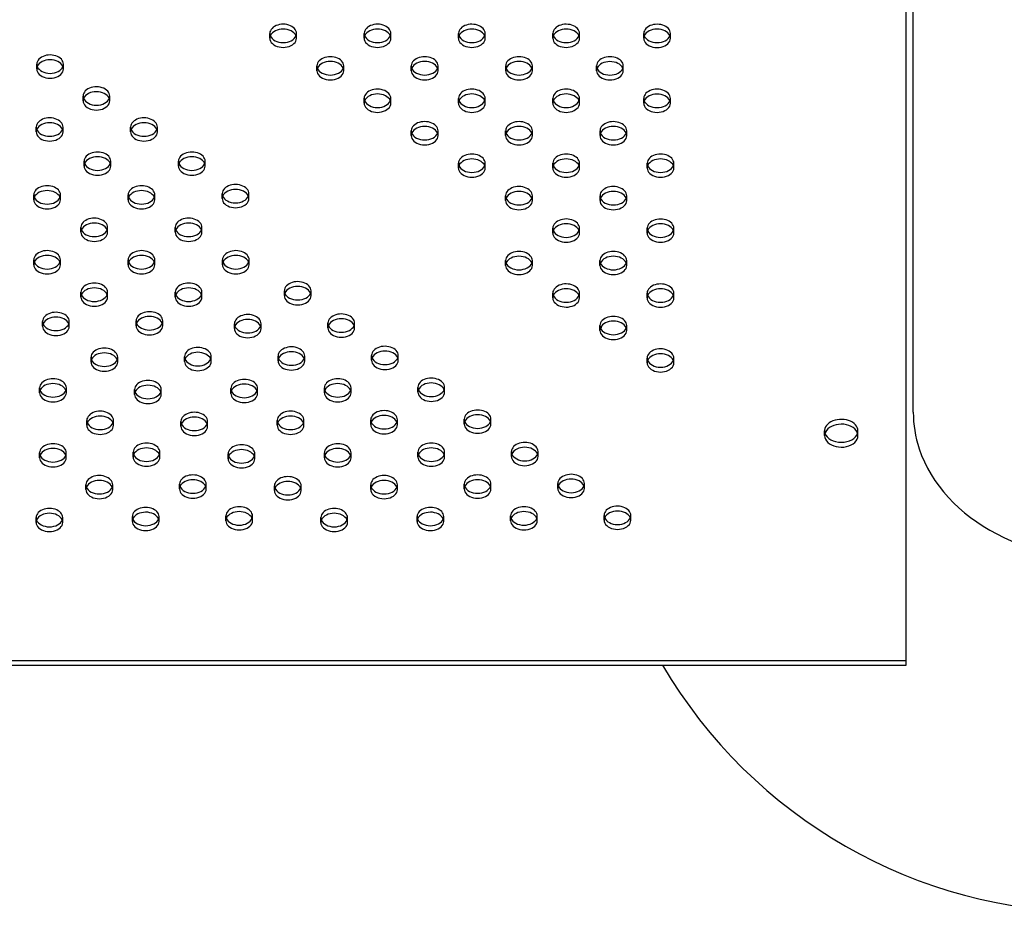
# Model space of a CAD drawing. Units: millimetres. Extents: x 3531.42 to 3536.98, y 895.19 to 901.98.
# Drawn here: x 3533.88 to 3534.18, y 896.88 to 897.14 of the extents above; entities that cross this region are included whole.
import ezdxf

# ---------------------------------------------------------------- set-up
doc = ezdxf.new("R2010")
doc.units = ezdxf.units.MM
doc.layers.add('SUP-HID', color=7, linetype='Continuous')
doc.layers.add('SUP-VIS', color=7, linetype='Continuous')

msp = doc.modelspace()

# ---------------------------------------------------------------- linework, layer by layer
at = {"layer": 'SUP-HID'}
for p, q in [((3533.955650632269, 897.1392280093959), (3533.955650632269, 897.1406786444819)), ((3533.963650632269, 897.1392280093959), (3533.963650632269, 897.1406786444819)), ((3533.98393490343, 897.1392264854952), (3533.98393490343, 897.1406771205812)), ((3533.99193490343, 897.1392264854952), (3533.99193490343, 897.1406771205812)), ((3534.012219174591, 897.1392249615947), (3534.012219174591, 897.1406755966807)), ((3534.020219174591, 897.1392249615947), (3534.020219174591, 897.1406755966807)), ((3534.040503445752, 897.1392234376941), (3534.040503445752, 897.14067407278)), ((3534.048503445752, 897.1392234376941), (3534.048503445752, 897.14067407278)), ((3534.067759767765, 897.139212354091), (3534.067759767765, 897.140662989177)), ((3534.075759767765, 897.139212354091), (3534.075759767765, 897.140662989177)), ((3533.885777450769, 897.1300054104855), (3533.885777450769, 897.1314560455716)), ((3533.893777450769, 897.1300054104855), (3533.893777450769, 897.1314560455716)), ((3533.969791661031, 897.1294915968878), (3533.969791661031, 897.1309422319738)), ((3533.977791661031, 897.1294915968878), (3533.977791661031, 897.1309422319738)), ((3533.998075932192, 897.1294900729871), (3533.998075932192, 897.1309407080731)), ((3534.006075932191, 897.1294900729871), (3534.006075932191, 897.1309407080731)), ((3534.026360203352, 897.1294885490865), (3534.026360203352, 897.1309391841725)), ((3534.034360203352, 897.1294885490865), (3534.034360203352, 897.1309391841725)), ((3534.053616525365, 897.1294774654834), (3534.053616525365, 897.1309281005695)), ((3534.061616525365, 897.1294774654834), (3534.061616525365, 897.1309281005695)), ((3533.899672423722, 897.1204502514024), (3533.899672423722, 897.1219008864883)), ((3533.907672423722, 897.1204502514024), (3533.907672423722, 897.1219008864883)), ((3533.983932689792, 897.1197551843796), (3533.983932689792, 897.1212058194656)), ((3533.991932689792, 897.1197551843796), (3533.991932689792, 897.1212058194656)), ((3534.012216960953, 897.119753660479), (3534.012216960953, 897.121204295565)), ((3534.020216960953, 897.119753660479), (3534.020216960953, 897.121204295565)), ((3534.040501232113, 897.1197521365784), (3534.040501232113, 897.1212027716643)), ((3534.048501232114, 897.1197521365784), (3534.048501232114, 897.1212027716643)), ((3534.067757554126, 897.1197410529753), (3534.067757554126, 897.1211916880613)), ((3534.075757554127, 897.1197410529753), (3534.075757554127, 897.1211916880613)), ((3533.885646132381, 897.1111367254122), (3533.885646132381, 897.1125873604982)), ((3533.893646132381, 897.1111367254122), (3533.893646132381, 897.1125873604982)), ((3533.913930403542, 897.1111352015116), (3533.913930403542, 897.1125858365975)), ((3533.921930403542, 897.1111352015116), (3533.921930403542, 897.1125858365975)), ((3533.998073718553, 897.1100187718714), (3533.998073718553, 897.1114694069574)), ((3534.006073718553, 897.1100187718714), (3534.006073718553, 897.1114694069574)), ((3534.026357989714, 897.1100172479709), (3534.026357989714, 897.1114678830568)), ((3534.034357989714, 897.1100172479709), (3534.034357989714, 897.1114678830568)), ((3534.054642260875, 897.1100157240702), (3534.054642260875, 897.1114663591562)), ((3534.062642260875, 897.1100157240702), (3534.062642260875, 897.1114663591562)), ((3533.89997650707, 897.1009006307105), (3533.89997650707, 897.1023512657965)), ((3533.90797650707, 897.1009006307105), (3533.90797650707, 897.1023512657965)), ((3533.928260778231, 897.10089910681), (3533.928260778231, 897.1023497418959)), ((3533.936260778231, 897.10089910681), (3533.936260778231, 897.1023497418959)), ((3534.012214747314, 897.1002823593633), (3534.012214747314, 897.1017329944492)), ((3534.020214747315, 897.1002823593633), (3534.020214747315, 897.1017329944492)), ((3534.040499018475, 897.1002808354626), (3534.040499018475, 897.1017314705487)), ((3534.048499018475, 897.1002808354626), (3534.048499018475, 897.1017314705487)), ((3534.068783289636, 897.1002793115621), (3534.068783289636, 897.101729946648)), ((3534.076783289636, 897.1002793115621), (3534.076783289636, 897.101729946648)), ((3533.884888862708, 897.0907855033083), (3533.884888862708, 897.0922361383944)), ((3533.892888862708, 897.0907855033083), (3533.892888862708, 897.0922361383944)), ((3533.913173133869, 897.0907839794078), (3533.913173133869, 897.0922346144938)), ((3533.921173133869, 897.0907839794078), (3533.921173133869, 897.0922346144938)), ((3533.941373857844, 897.0911531345993), (3533.941373857844, 897.0926037696853)), ((3533.949373857844, 897.0911531345993), (3533.949373857844, 897.0926037696853)), ((3534.026355776076, 897.0905459468551), (3534.026355776076, 897.0919965819411)), ((3534.034355776076, 897.0905459468551), (3534.034355776076, 897.0919965819411)), ((3534.054640047237, 897.0905444229545), (3534.054640047237, 897.0919950580405)), ((3534.062640047237, 897.0905444229545), (3534.062640047237, 897.0919950580405)), ((3533.89902989147, 897.0810490908002), (3533.89902989147, 897.0824997258862)), ((3533.907029891469, 897.0810490908002), (3533.907029891469, 897.0824997258862)), ((3533.92731416263, 897.0810475668997), (3533.92731416263, 897.0824982019856)), ((3533.93531416263, 897.0810475668997), (3533.93531416263, 897.0824982019856)), ((3534.040496804837, 897.0808095343469), (3534.040496804837, 897.082260169433)), ((3534.048496804837, 897.0808095343469), (3534.048496804837, 897.082260169433)), ((3534.068781075998, 897.0808080104464), (3534.068781075998, 897.0822586455323)), ((3534.076781075998, 897.0808080104464), (3534.076781075998, 897.0822586455323)), ((3533.88488664907, 897.0713142021926), (3533.88488664907, 897.0727648372787)), ((3533.89288664907, 897.0713142021926), (3533.89288664907, 897.0727648372787)), ((3533.913170920231, 897.0713126782921), (3533.913170920231, 897.072763313378)), ((3533.921170920231, 897.0713126782921), (3533.921170920231, 897.072763313378)), ((3533.941455191391, 897.0713111543914), (3533.941455191391, 897.0727617894775)), ((3533.949455191391, 897.0713111543914), (3533.949455191391, 897.0727617894775)), ((3534.026353562437, 897.0710746457394), (3534.026353562437, 897.0725252808253)), ((3534.034353562437, 897.0710746457394), (3534.034353562437, 897.0725252808253)), ((3534.054637833598, 897.0710731218388), (3534.054637833598, 897.0725237569247)), ((3534.062637833598, 897.0710731218388), (3534.062637833598, 897.0725237569247)), ((3533.899027677831, 897.0615777896845), (3533.899027677831, 897.0630284247704)), ((3533.907027677831, 897.0615777896845), (3533.907027677831, 897.0630284247704)), ((3533.927311948992, 897.0615762657839), (3533.927311948992, 897.0630269008699)), ((3533.935311948992, 897.0615762657839), (3533.935311948992, 897.0630269008699)), ((3533.960002752909, 897.0620222866656), (3533.960002752909, 897.0634729217517)), ((3533.968002752909, 897.0620222866656), (3533.968002752909, 897.0634729217517)), ((3534.040494591199, 897.0613382332313), (3534.040494591199, 897.0627888683172)), ((3534.048494591199, 897.0613382332313), (3534.048494591199, 897.0627888683172)), ((3534.06877886236, 897.0613367093306), (3534.06877886236, 897.0627873444166)), ((3534.07677886236, 897.0613367093306), (3534.07677886236, 897.0627873444166)), ((3533.887521939708, 897.0528250627306), (3533.887521939708, 897.0542756978166)), ((3533.895521939708, 897.0528250627306), (3533.895521939708, 897.0542756978166)), ((3533.91556015506, 897.053004792255), (3533.91556015506, 897.0544554273409)), ((3533.92356015506, 897.053004792255), (3533.92356015506, 897.0544554273409)), ((3533.945041314293, 897.0521456510128), (3533.945041314293, 897.0535962860987)), ((3533.953041314293, 897.0521456510128), (3533.953041314293, 897.0535962860987)), ((3533.973079529645, 897.0523253805371), (3533.973079529645, 897.0537760156232)), ((3533.981079529646, 897.0523253805371), (3533.981079529646, 897.0537760156232)), ((3534.05463561996, 897.0516018207231), (3534.05463561996, 897.053052455809)), ((3534.06263561996, 897.0516018207231), (3534.06263561996, 897.053052455809)), ((3533.902041660324, 897.0420892858356), (3533.902041660324, 897.0435399209215)), ((3533.910041660324, 897.0420892858356), (3533.910041660324, 897.0435399209215)), ((3533.930079875677, 897.0422690153599), (3533.930079875677, 897.043719650446)), ((3533.938079875677, 897.0422690153599), (3533.938079875677, 897.043719650446)), ((3533.95811809103, 897.0424487448844), (3533.95811809103, 897.0438993799703)), ((3533.96611809103, 897.0424487448844), (3533.96611809103, 897.0438993799703)), ((3533.986156306382, 897.0426284744087), (3533.986156306382, 897.0440791094946)), ((3533.994156306383, 897.0426284744087), (3533.994156306383, 897.0440791094946)), ((3534.068776648721, 897.0418654082149), (3534.068776648721, 897.0433160433009)), ((3534.076776648722, 897.0418654082149), (3534.076776648722, 897.0433160433009)), ((3533.886644819972, 897.0328935858012), (3533.886644819972, 897.0343442208872)), ((3533.894644819972, 897.0328935858012), (3533.894644819972, 897.0343442208872)), ((3533.915118437061, 897.0323923797071), (3533.915118437061, 897.0338430147931)), ((3533.923118437061, 897.0323923797071), (3533.923118437061, 897.0338430147931)), ((3533.94397484863, 897.0327138562767), (3533.94397484863, 897.0341644913627)), ((3533.95197484863, 897.0327138562767), (3533.95197484863, 897.0341644913627)), ((3533.972013063983, 897.0328935858012), (3533.972013063983, 897.0343442208872)), ((3533.980013063983, 897.0328935858012), (3533.980013063983, 897.0343442208872)), ((3534.000051279336, 897.0330733153255), (3534.000051279336, 897.0345239504115)), ((3534.008051279336, 897.0330733153255), (3534.008051279336, 897.0345239504115)), ((3534.148561308367, 897.0270642926531), (3534.148561308367, 897.0344616682708)), ((3533.900785848734, 897.023157173293), (3533.900785848734, 897.024607808379)), ((3533.908785848734, 897.023157173293), (3533.908785848734, 897.024607808379)), ((3533.929013410014, 897.022837220624), (3533.929013410014, 897.0242878557099)), ((3533.937013410014, 897.022837220624), (3533.937013410014, 897.0242878557099)), ((3533.957869821583, 897.0231586971936), (3533.957869821583, 897.0246093322796)), ((3533.965869821584, 897.0231586971936), (3533.965869821584, 897.0246093322796)), ((3533.985908036936, 897.0233384267179), (3533.985908036936, 897.024789061804)), ((3533.993908036936, 897.0233384267179), (3533.993908036936, 897.024789061804)), ((3534.013946252289, 897.0235181562424), (3534.013946252289, 897.0249687913284)), ((3534.021946252289, 897.0235181562424), (3534.021946252289, 897.0249687913284)), ((3534.121969150176, 897.0200274785117), (3534.121969150176, 897.0214781135977)), ((3534.131969150175, 897.0200274785117), (3534.131969150175, 897.0214781135977)), ((3533.914680821687, 897.0136020142098), (3533.914680821687, 897.0150526492959)), ((3533.922680821687, 897.0136020142098), (3533.922680821687, 897.0150526492959)), ((3534.000049065698, 897.0136020142098), (3534.000049065698, 897.0150526492959)), ((3534.008049065697, 897.0136020142098), (3534.008049065697, 897.0150526492959)), ((3534.02808728105, 897.0137817437343), (3534.02808728105, 897.0152323788202)), ((3534.03608728105, 897.0137817437343), (3534.03608728105, 897.0152323788202)), ((3533.886642606334, 897.0134222846855), (3533.886642606334, 897.0148729197714)), ((3533.894642606334, 897.0134222846855), (3533.894642606334, 897.0148729197714)), ((3533.943154438775, 897.0131008081158), (3533.943154438775, 897.0145514432018)), ((3533.951154438775, 897.0131008081158), (3533.951154438775, 897.0145514432018)), ((3533.972010850345, 897.0134222846855), (3533.972010850345, 897.0148729197714)), ((3533.980010850345, 897.0134222846855), (3533.980010850345, 897.0148729197714)), ((3533.900537579287, 897.0038671256024), (3533.900537579287, 897.0053177606883)), ((3533.908537579287, 897.0038671256023), (3533.908537579287, 897.0053177606883)), ((3533.92857579464, 897.0040468551267), (3533.92857579464, 897.0054974902126)), ((3533.93657579464, 897.0040468551267), (3533.93657579464, 897.0054974902126)), ((3533.957049411729, 897.0035456490326), (3533.957049411729, 897.0049962841186)), ((3533.965049411729, 897.0035456490326), (3533.965049411729, 897.0049962841186)), ((3533.985905823298, 897.0038671256024), (3533.985905823298, 897.0053177606883)), ((3533.993905823298, 897.0038671256023), (3533.993905823298, 897.0053177606883)), ((3534.013944038651, 897.0040468551267), (3534.013944038651, 897.0054974902126)), ((3534.021944038651, 897.0040468551267), (3534.021944038651, 897.0054974902126)), ((3534.041982254003, 897.0042265846511), (3534.041982254003, 897.0056772197371)), ((3534.049982254003, 897.0042265846511), (3534.049982254003, 897.0056772197371)), ((3533.885576140671, 896.9939904899494), (3533.885576140671, 896.9954411250354)), ((3533.893576140671, 896.9939904899494), (3533.893576140671, 896.9954411250354)), ((3533.914432552241, 896.9943119665191), (3533.914432552241, 896.9957626016052)), ((3533.92243255224, 896.9943119665191), (3533.92243255224, 896.9957626016052)), ((3533.942470767593, 896.9944916960435), (3533.942470767593, 896.9959423311295)), ((3533.950470767593, 896.9944916960435), (3533.950470767593, 896.9959423311295)), ((3533.970944384682, 896.9939904899494), (3533.970944384682, 896.9954411250354)), ((3533.978944384682, 896.9939904899494), (3533.978944384682, 896.9954411250354)), ((3533.999800796251, 896.9943119665191), (3533.999800796251, 896.9957626016052)), ((3534.007800796251, 896.9943119665191), (3534.007800796251, 896.9957626016052)), ((3534.027839011604, 896.9944916960435), (3534.027839011604, 896.9959423311295)), ((3534.035839011604, 896.9944916960435), (3534.035839011604, 896.9959423311295)), ((3534.055877226957, 896.994671425568), (3534.055877226957, 896.9961220606539)), ((3534.063877226957, 896.994671425568), (3534.063877226957, 896.9961220606539)), ((3533.050469150176, 896.9526366680997), (3534.146469150175, 896.9526366680997))]:
    msp.add_line(p, q, dxfattribs=at)
for centre, major_axis, ratio, start_param, end_param in [((3533.95965063227, 897.1406786444819), (0.003999999999996362, -2.73922818500065e-16), 0.688414454980563, 4.511068606591346e-14, 3.408139163227828), ((3533.98793490343, 897.1406771205812), (0.004, -2.73922818500065e-16), 0.6884144549805629, 4.511068606587278e-14, 3.408139163228067), ((3534.016219174591, 897.1406755966807), (0.004, -2.73922818500065e-16), 0.6884144549805629, 4.511068606587278e-14, 3.408139163228067), ((3534.044503445752, 897.14067407278), (0.003999999999996362, -3.9131831214295e-16), 0.688414454980563, 1.350690384263038e-13, 3.408139163227796), ((3534.071759767765, 897.140662989177), (0.003999999999996362, -2.73922818500065e-16), 0.688414454980563, 4.511068606591346e-14, 3.408139163227828), ((3533.95965063227, 897.1406786444819), (0.003999999999890847, 9.992007221626408e-19), 0.6884144549805629, -0.2665465096423558, 2.968181256335356e-12), ((3533.98793490343, 897.1406771205812), (0.003999999999890847, 9.992007221626408e-19), 0.6884144549805629, -0.2665465096423558, 2.968181256335356e-12), ((3534.016219174591, 897.1406755966807), (0.003999999999890847, 9.992007221626408e-19), 0.6884144549805629, -0.2665465096423558, 2.968181256335356e-12), ((3534.044503445752, 897.14067407278), (0.003999999999883619, 6.661338147750942e-19), 0.6884144549805628, -0.2665465096426756, 2.921440866998637e-12), ((3534.071759767765, 897.140662989177), (0.003999999999890847, 9.992007221626408e-19), 0.6884144549805629, -0.2665465096423558, 2.968181256335356e-12), ((3533.889777450769, 897.1314560455716), (0.003999999999996362, -2.73922818500065e-16), 0.688414454980563, 4.511068606591346e-14, 3.408139163227828), ((3533.973791661031, 897.1309422319738), (0.003999999999996362, -2.73922818500065e-16), 0.688414454980563, 4.511068606591346e-14, 3.408139163227828), ((3534.002075932191, 897.1309407080731), (0.004, -2.73922818500065e-16), 0.6884144549805629, 4.511068606587278e-14, 3.408139163228067), ((3534.030360203352, 897.1309391841725), (0.004, -1.5652732485718e-16), 0.6884144549805629, 1.202953473350876e-13, 3.408139163228264), ((3534.057616525365, 897.1309281005695), (0.004, -1.5652732485718e-16), 0.6884144549805629, 1.202953473350876e-13, 3.408139163228264), ((3533.889777450769, 897.1314560455716), (0.003999999999890847, 9.992007221626408e-19), 0.6884144549805629, -0.2665465096423558, 2.968181256335356e-12), ((3533.973791661031, 897.1309422319738), (0.003999999999890847, 9.992007221626408e-19), 0.6884144549805629, -0.2665465096423558, 2.968181256335356e-12), ((3534.002075932191, 897.1309407080731), (0.003999999999890847, 9.992007221626408e-19), 0.6884144549805629, -0.2665465096423558, 2.968181256335356e-12), ((3534.030360203352, 897.1309391841725), (0.003999999999894566, 1.110223024625157e-18), 0.6884144549805632, -0.2665465096422759, 3.01469960106715e-12), ((3534.057616525365, 897.1309281005695), (0.003999999999894566, 1.110223024625157e-18), 0.6884144549805632, -0.2665465096422759, 3.01469960106715e-12), ((3533.903672423722, 897.1219008864883), (0.003999999999996362, -2.73922818500065e-16), 0.688414454980563, 4.511068606591346e-14, 3.408139163227828), ((3533.903672423722, 897.1219008864883), (0.003999999999890847, 9.992007221626408e-19), 0.6884144549805629, -0.2665465096423558, 2.968181256335356e-12), ((3533.987932689792, 897.1212058194656), (0.003999999999996362, -2.73922818500065e-16), 0.688414454980563, 4.511068606591346e-14, 3.408139163227828), ((3534.016216960953, 897.121204295565), (0.003999999999996362, -2.73922818500065e-16), 0.688414454980563, 4.511068606591346e-14, 3.408139163227828), ((3534.044501232113, 897.1212027716643), (0.004, -2.73922818500065e-16), 0.6884144549805629, 4.511068606587278e-14, 3.408139163228067), ((3534.071757554127, 897.1211916880613), (0.003999999999996362, -2.73922818500065e-16), 0.688414454980563, 4.511068606591346e-14, 3.408139163227828), ((3533.987932689792, 897.1212058194656), (0.003999999999890847, 9.992007221626408e-19), 0.6884144549805629, -0.2665465096423558, 2.968181256335356e-12), ((3534.016216960953, 897.121204295565), (0.003999999999890847, 9.992007221626408e-19), 0.6884144549805629, -0.2665465096423558, 2.968181256335356e-12), ((3534.044501232114, 897.1212027716643), (0.003999999999890847, 9.992007221626408e-19), 0.6884144549805629, -0.2665465096423558, 2.968181256335356e-12), ((3534.071757554127, 897.1211916880612), (0.003999999999890847, 9.992007221626408e-19), 0.6884144549805629, -0.2665465096423558, 2.968181256335356e-12), ((3533.889646132381, 897.1125873604982), (0.003999999999996362, -2.73922818500065e-16), 0.688414454980563, 4.511068606591346e-14, 3.408139163227828), ((3533.917930403542, 897.1125858365975), (0.004, -2.73922818500065e-16), 0.6884144549805629, 4.511068606587278e-14, 3.408139163228067), ((3533.889646132382, 897.1125873604982), (0.003999999999890847, 9.992007221626408e-19), 0.6884144549805629, -0.2665465096423558, 2.968181256335356e-12), ((3533.917930403542, 897.1125858365975), (0.003999999999890847, 9.992007221626408e-19), 0.6884144549805629, -0.2665465096423558, 2.968181256335356e-12), ((3534.002073718553, 897.1114694069574), (0.003999999999996362, -2.73922818500065e-16), 0.688414454980563, 4.511068606591346e-14, 3.408139163227828), ((3534.030357989714, 897.1114678830568), (0.004, -3.9131831214295e-16), 0.6884144549805629, 1.350690384261814e-13, 3.408139163228035), ((3534.058642260875, 897.1114663591562), (0.003999999999996362, -1.5652732485718e-16), 0.688414454980563, 1.202953473351967e-13, 3.408139163228025), ((3534.002073718553, 897.1114694069574), (0.003999999999890847, 9.992007221626408e-19), 0.6884144549805629, -0.2665465096423558, 2.968181256335356e-12), ((3534.030357989714, 897.1114678830568), (0.003999999999883619, 6.661338147750942e-19), 0.6884144549805628, -0.2665465096426756, 2.921440866998637e-12), ((3534.058642260875, 897.1114663591561), (0.003999999999894566, 1.110223024625157e-18), 0.6884144549805632, -0.2665465096422759, 3.01469960106715e-12), ((3533.90397650707, 897.1023512657965), (0.004, -3.9131831214295e-16), 0.6884144549805629, 1.350690384261814e-13, 3.408139163228035), ((3533.932260778231, 897.1023497418959), (0.003999999999996362, -1.5652732485718e-16), 0.688414454980563, 1.202953473351967e-13, 3.408139163228025), ((3534.016214747314, 897.1017329944492), (0.003999999999996362, -1.5652732485718e-16), 0.688414454980563, 1.202953473351967e-13, 3.408139163228025), ((3534.044499018475, 897.1017314705487), (0.003999999999996362, -2.73922818500065e-16), 0.688414454980563, 4.511068606591346e-14, 3.408139163227828), ((3534.072783289636, 897.101729946648), (0.003999999999996362, -2.73922818500065e-16), 0.688414454980563, 4.511068606591346e-14, 3.408139163227828), ((3533.90397650707, 897.1023512657965), (0.003999999999883619, 6.661338147750942e-19), 0.6884144549805628, -0.2665465096426756, 2.921440866998637e-12), ((3533.932260778231, 897.1023497418959), (0.003999999999894566, 1.110223024625157e-18), 0.6884144549805632, -0.2665465096422759, 3.01469960106715e-12), ((3534.016214747315, 897.1017329944492), (0.003999999999894566, 1.110223024625157e-18), 0.6884144549805632, -0.2665465096422759, 3.01469960106715e-12), ((3534.044499018476, 897.1017314705487), (0.003999999999890847, 9.992007221626408e-19), 0.6884144549805629, -0.2665465096423558, 2.968181256335356e-12), ((3534.072783289636, 897.101729946648), (0.003999999999890847, 9.992007221626408e-19), 0.6884144549805629, -0.2665465096423558, 2.968181256335356e-12), ((3533.888888862708, 897.0922361383944), (0.004, -1.5652732485718e-16), 0.6884144549805629, 1.202953473350876e-13, 3.408139163228264), ((3533.917173133869, 897.0922346144938), (0.003999999999996362, -1.5652732485718e-16), 0.688414454980563, 1.202953473351967e-13, 3.408139163228025), ((3533.945373857845, 897.0926037696853), (0.004, -2.73922818500065e-16), 0.6884144549805629, 4.511068606587278e-14, 3.408139163228067), ((3534.030355776076, 897.0919965819411), (0.003999999999996362, -3.9131831214295e-16), 0.688414454980563, 1.350690384263038e-13, 3.408139163227796), ((3534.058640047237, 897.0919950580405), (0.003999999999996362, -2.73922818500065e-16), 0.688414454980563, 4.511068606591346e-14, 3.408139163227828), ((3533.888888862708, 897.0922361383944), (0.003999999999894566, 1.110223024625157e-18), 0.6884144549805632, -0.2665465096422759, 3.01469960106715e-12), ((3533.917173133869, 897.0922346144938), (0.003999999999894566, 1.110223024625157e-18), 0.6884144549805632, -0.2665465096422759, 3.01469960106715e-12), ((3533.945373857845, 897.0926037696853), (0.003999999999890847, 9.992007221626408e-19), 0.6884144549805629, -0.2665465096423558, 2.968181256335356e-12), ((3534.030355776076, 897.0919965819411), (0.003999999999883619, 6.661338147750942e-19), 0.6884144549805628, -0.2665465096426756, 2.921440866998637e-12), ((3534.058640047237, 897.0919950580405), (0.003999999999890847, 9.992007221626408e-19), 0.6884144549805629, -0.2665465096423558, 2.968181256335356e-12), ((3533.903029891469, 897.0824997258862), (0.004, -1.5652732485718e-16), 0.6884144549805629, 1.202953473350876e-13, 3.408139163228264), ((3533.93131416263, 897.0824982019856), (0.003999999999996362, -2.73922818500065e-16), 0.688414454980563, 4.511068606591346e-14, 3.408139163227828), ((3534.044496804837, 897.082260169433), (0.004, -2.73922818500065e-16), 0.6884144549805629, 4.511068606587278e-14, 3.408139163228067), ((3534.072781075998, 897.0822586455323), (0.003999999999996362, -1.5652732485718e-16), 0.688414454980563, 1.202953473351967e-13, 3.408139163228025), ((3533.903029891469, 897.0824997258862), (0.003999999999894566, 1.110223024625157e-18), 0.6884144549805632, -0.2665465096422759, 3.01469960106715e-12), ((3533.93131416263, 897.0824982019856), (0.003999999999890847, 9.992007221626408e-19), 0.6884144549805629, -0.2665465096423558, 2.968181256335356e-12), ((3534.044496804837, 897.082260169433), (0.003999999999890847, 9.992007221626408e-19), 0.6884144549805629, -0.2665465096423558, 2.968181256335356e-12), ((3534.072781075998, 897.0822586455323), (0.003999999999894566, 1.110223024625157e-18), 0.6884144549805632, -0.2665465096422759, 3.01469960106715e-12), ((3533.88888664907, 897.0727648372787), (0.003999999999996362, -2.3479098728577e-16), 0.688414454980563, 1.512456861244999e-14, 3.408139163227777), ((3533.917170920231, 897.072763313378), (0.004, -3.52186480928655e-16), 0.6884144549805629, 1.050829209727451e-13, 3.408139163227985), ((3533.945455191391, 897.0727617894775), (0.003999999999996362, -1.369614092500325e-16), 0.688414454980563, 1.053022886084649e-13, 3.408139163228002), ((3534.030353562438, 897.0725252808253), (0.003999999999996362, -2.3479098728577e-16), 0.688414454980563, 1.512456861244999e-14, 3.408139163227777), ((3534.058637833598, 897.0725237569247), (0.003999999999996362, -1.369614092500325e-16), 0.688414454980563, 1.053022886084649e-13, 3.408139163228002), ((3533.88888664907, 897.0727648372787), (0.003999999999890863, 4.440892098500626e-19), 0.6884144549805628, -0.2665465096423558, 2.974787083331876e-12), ((3533.917170920231, 897.072763313378), (0.003999999999883611, 7.771561172376097e-19), 0.6884144549805629, -0.2665465096426756, 2.928823850112394e-12), ((3533.945455191391, 897.0727617894775), (0.003999999999898091, 6.661338147750941e-19), 0.6884144549805628, -0.2665465096421951, 2.862543535542272e-12), ((3534.030353562438, 897.0725252808253), (0.003999999999890863, 4.440892098500626e-19), 0.6884144549805628, -0.2665465096423558, 2.974787083331876e-12), ((3534.058637833598, 897.0725237569247), (0.003999999999898091, 6.661338147750941e-19), 0.6884144549805628, -0.2665465096421951, 2.862543535542272e-12), ((3533.903027677831, 897.0630284247704), (0.003999999999996362, -3.52186480928655e-16), 0.688414454980563, 1.050829209728404e-13, 3.408139163227745), ((3533.931311948992, 897.0630269008699), (0.003999999999996362, -2.3479098728577e-16), 0.688414454980563, 1.512456861244999e-14, 3.408139163227777), ((3533.964002752909, 897.0634729217517), (0.003999999999996362, -2.3479098728577e-16), 0.688414454980563, 1.512456861244999e-14, 3.408139163227777), ((3534.044494591199, 897.0627888683172), (0.004, -1.369614092500325e-16), 0.6884144549805629, 1.053022886083695e-13, 3.408139163228242), ((3534.072778862359, 897.0627873444166), (0.003999999999996362, -2.3479098728577e-16), 0.688414454980563, 1.512456861244999e-14, 3.408139163227777), ((3533.903027677831, 897.0630284247704), (0.003999999999883611, 7.771561172376097e-19), 0.6884144549805629, -0.2665465096426756, 2.928823850112394e-12), ((3533.931311948992, 897.0630269008699), (0.003999999999890863, 4.440892098500626e-19), 0.6884144549805628, -0.2665465096423558, 2.974787083331876e-12), ((3533.964002752909, 897.0634729217517), (0.003999999999890863, 4.440892098500626e-19), 0.6884144549805628, -0.2665465096423558, 2.974787083331876e-12), ((3534.044494591199, 897.0627888683172), (0.003999999999898091, 6.661338147750941e-19), 0.6884144549805628, -0.2665465096421951, 2.862543535542272e-12), ((3534.07277886236, 897.0627873444166), (0.003999999999890863, 4.440892098500626e-19), 0.6884144549805628, -0.2665465096423558, 2.974787083331876e-12), ((3533.891521939708, 897.0542756978166), (0.004, -1.369614092500325e-16), 0.6884144549805629, 1.053022886083695e-13, 3.408139163228242), ((3533.91956015506, 897.0544554273409), (0.004, -2.3479098728577e-16), 0.6884144549805629, 1.512456861243655e-14, 3.408139163228016), ((3533.949041314293, 897.0535962860987), (0.003999999999996362, -2.3479098728577e-16), 0.688414454980563, 1.512456861244999e-14, 3.408139163227777), ((3533.977079529646, 897.0537760156232), (0.003999999999996362, -2.3479098728577e-16), 0.688414454980563, 1.512456861244999e-14, 3.408139163227777), ((3533.891521939708, 897.0542756978166), (0.003999999999898091, 6.661338147750941e-19), 0.6884144549805628, -0.2665465096421951, 2.862543535542272e-12), ((3533.91956015506, 897.0544554273409), (0.003999999999890863, 4.440892098500626e-19), 0.6884144549805628, -0.2665465096423558, 2.974787083331876e-12), ((3533.949041314293, 897.0535962860987), (0.003999999999890863, 4.440892098500626e-19), 0.6884144549805628, -0.2665465096423558, 2.974787083331876e-12), ((3533.977079529646, 897.0537760156232), (0.003999999999890863, 4.440892098500626e-19), 0.6884144549805628, -0.2665465096423558, 2.974787083331876e-12), ((3534.05863561996, 897.053052455809), (0.004, -2.3479098728577e-16), 0.6884144549805629, 1.512456861243655e-14, 3.408139163228016), ((3534.05863561996, 897.053052455809), (0.003999999999890863, 4.440892098500626e-19), 0.6884144549805628, -0.2665465096423558, 2.974787083331876e-12), ((3533.906041660324, 897.0435399209215), (0.003999999999996362, -2.3479098728577e-16), 0.688414454980563, 1.512456861244999e-14, 3.408139163227777), ((3533.934079875677, 897.043719650446), (0.003999999999996362, -1.369614092500325e-16), 0.688414454980563, 1.053022886084649e-13, 3.408139163228002), ((3533.96211809103, 897.0438993799703), (0.003999999999996362, -1.369614092500325e-16), 0.688414454980563, 1.053022886084649e-13, 3.408139163228002), ((3533.990156306382, 897.0440791094946), (0.003999999999996362, -2.3479098728577e-16), 0.688414454980563, 1.512456861244999e-14, 3.408139163227777), ((3534.072776648721, 897.0433160433009), (0.003999999999996362, -2.3479098728577e-16), 0.688414454980563, 1.512456861244999e-14, 3.408139163227777), ((3533.906041660324, 897.0435399209215), (0.003999999999890863, 4.440892098500626e-19), 0.6884144549805628, -0.2665465096423558, 2.974787083331876e-12), ((3533.934079875677, 897.043719650446), (0.003999999999898091, 6.661338147750941e-19), 0.6884144549805628, -0.2665465096421951, 2.862543535542272e-12), ((3533.96211809103, 897.0438993799703), (0.003999999999898091, 6.661338147750941e-19), 0.6884144549805628, -0.2665465096421951, 2.862543535542272e-12), ((3533.990156306383, 897.0440791094946), (0.003999999999890863, 4.440892098500626e-19), 0.6884144549805628, -0.2665465096423558, 2.974787083331876e-12), ((3534.072776648722, 897.0433160433009), (0.003999999999890863, 4.440892098500626e-19), 0.6884144549805628, -0.2665465096423558, 2.974787083331876e-12), ((3533.890644819972, 897.0343442208872), (0.003999999999996362, -2.3479098728577e-16), 0.688414454980563, 1.512456861244999e-14, 3.408139163227777), ((3533.919118437061, 897.0338430147931), (0.003999999999996362, -2.3479098728577e-16), 0.688414454980563, 1.512456861244999e-14, 3.408139163227777), ((3533.94797484863, 897.0341644913627), (0.004, -2.3479098728577e-16), 0.6884144549805629, 1.512456861243655e-14, 3.408139163228016), ((3533.976013063983, 897.0343442208872), (0.004, -2.3479098728577e-16), 0.6884144549805629, 1.512456861243655e-14, 3.408139163228016), ((3534.004051279336, 897.0345239504115), (0.004, -2.3479098728577e-16), 0.6884144549805629, 1.512456861243655e-14, 3.408139163228016), ((3533.890644819972, 897.0343442208872), (0.003999999999890863, 4.440892098500626e-19), 0.6884144549805628, -0.2665465096423558, 2.974787083331876e-12), ((3533.919118437061, 897.0338430147931), (0.003999999999890863, 4.440892098500626e-19), 0.6884144549805628, -0.2665465096423558, 2.974787083331876e-12), ((3533.94797484863, 897.0341644913627), (0.003999999999890863, 4.440892098500626e-19), 0.6884144549805628, -0.2665465096423558, 2.974787083331876e-12), ((3533.976013063983, 897.0343442208872), (0.003999999999890863, 4.440892098500626e-19), 0.6884144549805628, -0.2665465096423558, 2.974787083331876e-12), ((3534.004051279336, 897.0345239504115), (0.003999999999890863, 4.440892098500626e-19), 0.6884144549805628, -0.2665465096423558, 2.974787083331876e-12), ((3533.904785848734, 897.024607808379), (0.004, -2.3479098728577e-16), 0.6884144549805629, 1.512456861243655e-14, 3.408139163228016), ((3533.933013410014, 897.0242878557099), (0.004, -1.369614092500325e-16), 0.6884144549805629, 1.053022886083695e-13, 3.408139163228242), ((3533.961869821584, 897.0246093322796), (0.004, -2.3479098728577e-16), 0.6884144549805629, 1.512456861243655e-14, 3.408139163228016), ((3533.989908036936, 897.024789061804), (0.004, -2.3479098728577e-16), 0.6884144549805629, 1.512456861243655e-14, 3.408139163228016), ((3534.017946252289, 897.0249687913284), (0.004, -2.3479098728577e-16), 0.6884144549805629, 1.512456861243655e-14, 3.408139163228016), ((3534.205711308367, 897.0270642926531), (-0.05714999999997371, -2.589721362296139e-13), 0.7725359853485635, -3.558042749318702e-12, 0.2506274230644351), ((3533.904785848734, 897.024607808379), (0.003999999999890863, 4.440892098500626e-19), 0.6884144549805628, -0.2665465096423558, 2.974787083331876e-12), ((3533.933013410014, 897.0242878557099), (0.003999999999898091, 6.661338147750941e-19), 0.6884144549805628, -0.2665465096421951, 2.862543535542272e-12), ((3533.961869821584, 897.0246093322796), (0.003999999999890863, 4.440892098500626e-19), 0.6884144549805628, -0.2665465096423558, 2.974787083331876e-12), ((3533.989908036936, 897.024789061804), (0.003999999999890863, 4.440892098500626e-19), 0.6884144549805628, -0.2665465096423558, 2.974787083331876e-12), ((3534.017946252289, 897.0249687913283), (0.003999999999890863, 4.440892098500626e-19), 0.6884144549805628, -0.2665465096423558, 2.974787083331876e-12), ((3534.126969150175, 897.0214781135977), (0.005000000000000001, -8.217684555001951e-16), 0.6884144549805626, 2.398888289318335e-13, 3.353905303383567), ((3534.126969150175, 897.0214781135977), (0.004999999999945429, 1.110223024625157e-18), 0.6884144549805629, -0.2123126497951064, 2.622901895676932e-13), ((3533.918680821687, 897.0150526492959), (0.004, -2.3479098728577e-16), 0.6884144549805629, 1.512456861243655e-14, 3.408139163228016), ((3534.004049065697, 897.0150526492959), (0.003999999999996362, -2.3479098728577e-16), 0.688414454980563, 1.512456861244999e-14, 3.408139163227777), ((3534.03208728105, 897.0152323788202), (0.003999999999996362, -1.369614092500325e-16), 0.688414454980563, 1.053022886084649e-13, 3.408139163228002), ((3533.890642606334, 897.0148729197714), (0.004, -2.3479098728577e-16), 0.6884144549805629, 1.512456861243655e-14, 3.408139163228016), ((3533.918680821687, 897.0150526492959), (0.003999999999890863, 4.440892098500626e-19), 0.6884144549805628, -0.2665465096423558, 2.974787083331876e-12), ((3533.947154438775, 897.0145514432018), (0.004, -2.3479098728577e-16), 0.6884144549805629, 1.512456861243655e-14, 3.408139163228016), ((3533.976010850345, 897.0148729197714), (0.003999999999996362, -2.3479098728577e-16), 0.688414454980563, 1.512456861244999e-14, 3.408139163227777), ((3534.004049065697, 897.0150526492959), (0.003999999999890863, 4.440892098500626e-19), 0.6884144549805628, -0.2665465096423558, 2.974787083331876e-12), ((3534.03208728105, 897.0152323788202), (0.003999999999898091, 6.661338147750941e-19), 0.6884144549805628, -0.2665465096421951, 2.862543535542272e-12), ((3533.890642606334, 897.0148729197714), (0.003999999999890863, 4.440892098500626e-19), 0.6884144549805628, -0.2665465096423558, 2.974787083331876e-12), ((3533.947154438775, 897.0145514432018), (0.003999999999890863, 4.440892098500626e-19), 0.6884144549805628, -0.2665465096423558, 2.974787083331876e-12), ((3533.976010850345, 897.0148729197714), (0.003999999999890863, 4.440892098500626e-19), 0.6884144549805628, -0.2665465096423558, 2.974787083331876e-12), ((3533.904537579288, 897.0053177606883), (0.003999999999996362, -3.52186480928655e-16), 0.688414454980563, 1.050829209728404e-13, 3.408139163227745), ((3533.93257579464, 897.0054974902126), (0.003999999999996362, -2.3479098728577e-16), 0.688414454980563, 1.512456861244999e-14, 3.408139163227777), ((3533.961049411729, 897.0049962841186), (0.003999999999996362, -2.3479098728577e-16), 0.688414454980563, 1.512456861244999e-14, 3.408139163227777), ((3533.989905823298, 897.0053177606883), (0.003999999999996362, -3.52186480928655e-16), 0.688414454980563, 1.050829209728404e-13, 3.408139163227745), ((3534.017944038651, 897.0054974902126), (0.003999999999996362, -2.3479098728577e-16), 0.688414454980563, 1.512456861244999e-14, 3.408139163227777), ((3534.045982254003, 897.0056772197371), (0.003999999999996362, -2.3479098728577e-16), 0.688414454980563, 1.512456861244999e-14, 3.408139163227777), ((3533.904537579288, 897.0053177606883), (0.003999999999883611, 7.771561172376097e-19), 0.6884144549805629, -0.2665465096426756, 2.928823850112394e-12), ((3533.93257579464, 897.0054974902126), (0.003999999999890863, 4.440892098500626e-19), 0.6884144549805628, -0.2665465096423558, 2.974787083331876e-12), ((3533.961049411729, 897.0049962841186), (0.003999999999890863, 4.440892098500626e-19), 0.6884144549805628, -0.2665465096423558, 2.974787083331876e-12), ((3533.989905823298, 897.0053177606883), (0.003999999999883611, 7.771561172376097e-19), 0.6884144549805629, -0.2665465096426756, 2.928823850112394e-12), ((3534.017944038651, 897.0054974902126), (0.003999999999890863, 4.440892098500626e-19), 0.6884144549805628, -0.2665465096423558, 2.974787083331876e-12), ((3534.045982254003, 897.0056772197371), (0.003999999999890863, 4.440892098500626e-19), 0.6884144549805628, -0.2665465096423558, 2.974787083331876e-12), ((3533.889576140671, 896.9954411250354), (0.003999999999996362, -2.3479098728577e-16), 0.688414454980563, 1.512456861244999e-14, 3.408139163227777), ((3533.918432552241, 896.9957626016052), (0.003999999999996362, -2.3479098728577e-16), 0.688414454980563, 1.512456861244999e-14, 3.408139163227777), ((3533.946470767593, 896.9959423311295), (0.003999999999996362, -3.52186480928655e-16), 0.688414454980563, 1.050829209728404e-13, 3.408139163227745), ((3533.974944384682, 896.9954411250354), (0.003999999999996362, -2.3479098728577e-16), 0.688414454980563, 1.512456861244999e-14, 3.408139163227777), ((3534.003800796251, 896.9957626016052), (0.004, -2.3479098728577e-16), 0.6884144549805629, 1.512456861243655e-14, 3.408139163228016), ((3534.031839011604, 896.9959423311295), (0.004, -3.52186480928655e-16), 0.6884144549805629, 1.050829209727451e-13, 3.408139163227985), ((3534.059877226957, 896.9961220606539), (0.004, -2.3479098728577e-16), 0.6884144549805629, 1.512456861243655e-14, 3.408139163228016), ((3533.889576140671, 896.9954411250354), (0.003999999999890863, 4.440892098500626e-19), 0.6884144549805628, -0.2665465096423558, 2.974787083331876e-12), ((3533.918432552241, 896.9957626016052), (0.003999999999890863, 4.440892098500626e-19), 0.6884144549805628, -0.2665465096423558, 2.974787083331876e-12), ((3533.946470767593, 896.9959423311295), (0.003999999999883611, 7.771561172376097e-19), 0.6884144549805629, -0.2665465096426756, 2.928823850112394e-12), ((3533.974944384682, 896.9954411250354), (0.003999999999890863, 4.440892098500626e-19), 0.6884144549805628, -0.2665465096423558, 2.974787083331876e-12), ((3534.003800796251, 896.9957626016052), (0.003999999999890863, 4.440892098500626e-19), 0.6884144549805628, -0.2665465096423558, 2.974787083331876e-12), ((3534.031839011604, 896.9959423311295), (0.003999999999883611, 7.771561172376097e-19), 0.6884144549805629, -0.2665465096426756, 2.928823850112394e-12), ((3534.059877226957, 896.9961220606539), (0.003999999999890863, 4.440892098500626e-19), 0.6884144549805628, -0.2665465096423558, 2.974787083331876e-12)]:
    msp.add_ellipse(centre, major_axis=major_axis, ratio=ratio, start_param=start_param, end_param=end_param, dxfattribs=at)
at = {"layer": 'SUP-VIS'}
for p, q in [((3534.146469150175, 896.9511860330136), (3534.146469150175, 897.8461248244884)), ((3534.148561308367, 897.0344616682708), (3534.148561308367, 897.7693017799555)), ((3533.050469150176, 896.9511860330136), (3534.146469150175, 896.9511860330136))]:
    msp.add_line(p, q, dxfattribs=at)
for centre, radius, start, end in [((3534.202797064923, 897.0270642926514), 0.150000000010352, 170.130384166533, 170.4022013076081), ((3534.202797064678, 897.0270642926023), 0.1499999997602025, 192.0965025029521, 192.376794755937), ((3534.202797064912, 897.0270642926531), 0.1500000000000004, 210.3881298985011, 329.6118701014989)]:
    msp.add_arc(centre, radius, start, end, dxfattribs=at)
at = {"layer": 'SUP-VIS', "extrusion": (2.292594923429294e-16, -5.537743725184833e-32, -1)}
for centre in [(3533.95965063227, 897.1392280093959), (3533.98793490343, 897.1392264854952), (3534.016219174591, 897.1392249615947), (3534.044503445752, 897.1392234376941), (3534.071759767765, 897.139212354091), (3533.889777450769, 897.1300054104855), (3533.973791661031, 897.1294915968878), (3534.002075932191, 897.1294900729871), (3534.030360203352, 897.1294885490865), (3534.057616525365, 897.1294774654834), (3533.903672423722, 897.1204502514024), (3533.987932689792, 897.1197551843796), (3534.016216960953, 897.119753660479), (3534.044501232113, 897.1197521365784), (3534.071757554127, 897.1197410529753), (3533.889646132381, 897.1111367254122), (3533.917930403542, 897.1111352015116), (3534.002073718553, 897.1100187718714), (3534.030357989714, 897.1100172479709), (3534.058642260875, 897.1100157240702), (3533.90397650707, 897.1009006307105), (3533.932260778231, 897.10089910681), (3534.016214747314, 897.1002823593633), (3534.044499018475, 897.1002808354626), (3534.072783289636, 897.1002793115621), (3533.888888862708, 897.0907855033083), (3533.917173133869, 897.0907839794078), (3533.945373857845, 897.0911531345993), (3534.030355776076, 897.0905459468551), (3534.058640047237, 897.0905444229545), (3533.903029891469, 897.0810490908002), (3533.93131416263, 897.0810475668997), (3534.044496804837, 897.0808095343469), (3534.072781075998, 897.0808080104464), (3533.88888664907, 897.0713142021926), (3533.917170920231, 897.0713126782921), (3533.945455191391, 897.0713111543914), (3534.030353562438, 897.0710746457394), (3534.058637833598, 897.0710731218388), (3533.903027677831, 897.0615777896845), (3533.931311948992, 897.0615762657839), (3533.964002752909, 897.0620222866656), (3534.044494591199, 897.0613382332313), (3534.072778862359, 897.0613367093306), (3533.891521939708, 897.0528250627306), (3533.91956015506, 897.053004792255), (3533.949041314293, 897.0521456510128), (3533.977079529646, 897.0523253805371), (3534.05863561996, 897.0516018207231), (3533.906041660324, 897.0420892858356), (3533.934079875677, 897.0422690153599), (3533.96211809103, 897.0424487448844), (3533.990156306382, 897.0426284744087), (3534.072776648721, 897.0418654082149), (3533.890644819972, 897.0328935858012), (3533.94797484863, 897.0327138562767), (3533.976013063983, 897.0328935858012), (3534.004051279336, 897.0330733153255), (3533.919118437061, 897.0323923797071), (3533.904785848734, 897.023157173293), (3533.933013410014, 897.022837220624), (3533.961869821584, 897.0231586971936), (3533.989908036936, 897.0233384267179), (3534.017946252289, 897.0235181562424), (3533.890642606334, 897.0134222846855), (3533.918680821687, 897.0136020142098), (3533.947154438775, 897.0131008081158), (3533.976010850345, 897.0134222846855), (3534.004049065697, 897.0136020142098), (3534.03208728105, 897.0137817437343), (3533.904537579288, 897.0038671256024), (3533.93257579464, 897.0040468551267), (3533.961049411729, 897.0035456490326), (3533.989905823298, 897.0038671256024), (3534.017944038651, 897.0040468551267), (3534.045982254003, 897.0042265846511), (3533.918432552241, 896.9943119665191), (3533.946470767593, 896.9944916960435), (3534.003800796251, 896.9943119665191), (3534.031839011604, 896.9944916960435), (3534.059877226957, 896.994671425568), (3533.889576140671, 896.9939904899494), (3533.974944384682, 896.9939904899494)]:
    msp.add_ellipse(centre, major_axis=(-0.004000000000000001, 0), ratio=0.6884144549805629, start_param=-3.141592653589794, end_param=3.141592653589793, dxfattribs=at)
at = {"layer": 'SUP-VIS'}
for centre, major_axis, ratio, start_param, end_param in [((3533.95965063227, 897.1406786444819), (-0.003999999999998932, -1.221245327087673e-18), 0.6884144549805628, 0.2665465096377171, 2.875046143951963), ((3533.98793490343, 897.1406771205812), (-0.003999999999998932, -1.221245327087673e-18), 0.6884144549805628, 0.2665465096377171, 2.875046143951963), ((3534.016219174591, 897.1406755966807), (-0.003999999999998932, -1.221245327087673e-18), 0.6884144549805628, 0.2665465096377171, 2.875046143951963), ((3534.044503445752, 897.14067407278), (-0.003999999999998632, -1.554312234475219e-18), 0.688414454980563, 0.2665465096375576, 2.875046143952352), ((3534.071759767765, 897.140662989177), (-0.003999999999998932, -1.221245327087673e-18), 0.6884144549805628, 0.2665465096377171, 2.875046143951963), ((3533.889777450769, 897.1314560455716), (-0.003999999999998932, -1.221245327087673e-18), 0.6884144549805628, 0.2665465096377171, 2.875046143951963), ((3533.973791661031, 897.1309422319738), (-0.003999999999998932, -1.221245327087673e-18), 0.6884144549805628, 0.2665465096377171, 2.875046143951963), ((3534.002075932191, 897.1309407080731), (-0.003999999999998932, -1.221245327087673e-18), 0.6884144549805628, 0.2665465096377171, 2.875046143951963), ((3534.030360203352, 897.1309391841725), (-0.003999999999999232, -5.551115123125784e-19), 0.6884144549805628, 0.2665465096380363, 2.875046143951735), ((3534.057616525365, 897.1309281005695), (-0.003999999999999232, -5.551115123125784e-19), 0.6884144549805628, 0.2665465096380363, 2.875046143951735), ((3533.903672423722, 897.1219008864883), (-0.003999999999998932, -1.221245327087673e-18), 0.6884144549805628, 0.2665465096377171, 2.875046143951963), ((3533.987932689792, 897.1212058194656), (-0.003999999999998932, -1.221245327087673e-18), 0.6884144549805628, 0.2665465096377171, 2.875046143951963), ((3534.016216960953, 897.121204295565), (-0.003999999999998932, -1.221245327087673e-18), 0.6884144549805628, 0.2665465096377171, 2.875046143951963), ((3534.044501232113, 897.1212027716643), (-0.003999999999998932, -1.221245327087673e-18), 0.6884144549805628, 0.2665465096377171, 2.875046143951963), ((3534.071757554127, 897.1211916880613), (-0.003999999999998932, -1.221245327087673e-18), 0.6884144549805628, 0.2665465096377171, 2.875046143951963), ((3533.889646132381, 897.1125873604982), (-0.003999999999998932, -1.221245327087673e-18), 0.6884144549805628, 0.2665465096377171, 2.875046143951963), ((3533.917930403542, 897.1125858365975), (-0.003999999999998932, -1.221245327087673e-18), 0.6884144549805628, 0.2665465096377171, 2.875046143951963), ((3534.002073718553, 897.1114694069574), (-0.003999999999998932, -1.221245327087673e-18), 0.6884144549805628, 0.2665465096377171, 2.875046143951963), ((3534.030357989714, 897.1114678830568), (-0.003999999999998632, -1.554312234475219e-18), 0.688414454980563, 0.2665465096375576, 2.875046143952352), ((3534.058642260875, 897.1114663591562), (-0.003999999999999232, -5.551115123125784e-19), 0.6884144549805628, 0.2665465096380363, 2.875046143951735), ((3533.90397650707, 897.1023512657965), (-0.003999999999998632, -1.554312234475219e-18), 0.688414454980563, 0.2665465096375576, 2.875046143952352), ((3533.932260778231, 897.1023497418959), (-0.003999999999999232, -5.551115123125784e-19), 0.6884144549805628, 0.2665465096380363, 2.875046143951735), ((3534.016214747314, 897.1017329944492), (-0.003999999999999232, -5.551115123125784e-19), 0.6884144549805628, 0.2665465096380363, 2.875046143951735), ((3534.044499018475, 897.1017314705487), (-0.003999999999998932, -1.221245327087673e-18), 0.6884144549805628, 0.2665465096377171, 2.875046143951963), ((3534.072783289636, 897.101729946648), (-0.003999999999998932, -1.221245327087673e-18), 0.6884144549805628, 0.2665465096377171, 2.875046143951963), ((3533.945373857845, 897.0926037696853), (-0.003999999999998932, -1.221245327087673e-18), 0.6884144549805628, 0.2665465096377171, 2.875046143951963), ((3533.888888862708, 897.0922361383944), (-0.003999999999999232, -5.551115123125784e-19), 0.6884144549805628, 0.2665465096380363, 2.875046143951735), ((3533.917173133869, 897.0922346144938), (-0.003999999999999232, -5.551115123125784e-19), 0.6884144549805628, 0.2665465096380363, 2.875046143951735), ((3534.030355776076, 897.0919965819411), (-0.003999999999998632, -1.554312234475219e-18), 0.688414454980563, 0.2665465096375576, 2.875046143952352), ((3534.058640047237, 897.0919950580405), (-0.003999999999998932, -1.221245327087673e-18), 0.6884144549805628, 0.2665465096377171, 2.875046143951963), ((3533.903029891469, 897.0824997258862), (-0.003999999999999232, -5.551115123125784e-19), 0.6884144549805628, 0.2665465096380363, 2.875046143951735), ((3533.93131416263, 897.0824982019856), (-0.003999999999998932, -1.221245327087673e-18), 0.6884144549805628, 0.2665465096377171, 2.875046143951963), ((3534.044496804837, 897.082260169433), (-0.003999999999998932, -1.221245327087673e-18), 0.6884144549805628, 0.2665465096377171, 2.875046143951963), ((3534.072781075998, 897.0822586455323), (-0.003999999999999232, -5.551115123125784e-19), 0.6884144549805628, 0.2665465096380363, 2.875046143951735), ((3533.88888664907, 897.0727648372787), (-0.003999999999998939, -6.661338147750941e-19), 0.6884144549805629, 0.2665465096377174, 2.87504614395195), ((3533.917170920231, 897.072763313378), (-0.003999999999998648, -7.7715611723761e-19), 0.6884144549805629, 0.266546509637558, 2.875046143952325), ((3533.945455191391, 897.0727617894775), (-0.003999999999999253, -8.881784197001253e-19), 0.688414454980563, 0.2665465096380359, 2.875046143951693), ((3534.030353562438, 897.0725252808253), (-0.003999999999998939, -6.661338147750941e-19), 0.6884144549805629, 0.2665465096377174, 2.87504614395195), ((3534.058637833598, 897.0725237569247), (-0.003999999999999253, -8.881784197001253e-19), 0.688414454980563, 0.2665465096380359, 2.875046143951693), ((3533.903027677831, 897.0630284247704), (-0.003999999999998648, -7.7715611723761e-19), 0.6884144549805629, 0.266546509637558, 2.875046143952325), ((3533.931311948992, 897.0630269008699), (-0.003999999999998939, -6.661338147750941e-19), 0.6884144549805629, 0.2665465096377174, 2.87504614395195), ((3533.964002752909, 897.0634729217517), (-0.003999999999998939, -6.661338147750941e-19), 0.6884144549805629, 0.2665465096377174, 2.87504614395195), ((3534.044494591199, 897.0627888683172), (-0.003999999999999253, -8.881784197001253e-19), 0.688414454980563, 0.2665465096380359, 2.875046143951693), ((3534.072778862359, 897.0627873444166), (-0.003999999999998939, -6.661338147750941e-19), 0.6884144549805629, 0.2665465096377174, 2.87504614395195), ((3533.891521939708, 897.0542756978166), (-0.003999999999999253, -8.881784197001253e-19), 0.688414454980563, 0.2665465096380359, 2.875046143951693), ((3533.91956015506, 897.0544554273409), (-0.003999999999998939, -6.661338147750941e-19), 0.6884144549805629, 0.2665465096377174, 2.87504614395195), ((3533.949041314293, 897.0535962860987), (-0.003999999999998939, -6.661338147750941e-19), 0.6884144549805629, 0.2665465096377174, 2.87504614395195), ((3533.977079529646, 897.0537760156232), (-0.003999999999998939, -6.661338147750941e-19), 0.6884144549805629, 0.2665465096377174, 2.87504614395195), ((3534.05863561996, 897.053052455809), (-0.003999999999998939, -6.661338147750941e-19), 0.6884144549805629, 0.2665465096377174, 2.87504614395195), ((3533.906041660324, 897.0435399209215), (-0.003999999999998939, -6.661338147750941e-19), 0.6884144549805629, 0.2665465096377174, 2.87504614395195), ((3533.934079875677, 897.043719650446), (-0.003999999999999253, -8.881784197001253e-19), 0.688414454980563, 0.2665465096380359, 2.875046143951693), ((3533.96211809103, 897.0438993799703), (-0.003999999999999253, -8.881784197001253e-19), 0.688414454980563, 0.2665465096380359, 2.875046143951693), ((3533.990156306382, 897.0440791094946), (-0.003999999999998939, -6.661338147750941e-19), 0.6884144549805629, 0.2665465096377174, 2.87504614395195), ((3534.072776648721, 897.0433160433009), (-0.003999999999998939, -6.661338147750941e-19), 0.6884144549805629, 0.2665465096377174, 2.87504614395195), ((3533.890644819972, 897.0343442208872), (-0.003999999999998939, -6.661338147750941e-19), 0.6884144549805629, 0.2665465096377174, 2.87504614395195), ((3533.919118437061, 897.0338430147931), (-0.003999999999998939, -6.661338147750941e-19), 0.6884144549805629, 0.2665465096377174, 2.87504614395195), ((3533.94797484863, 897.0341644913627), (-0.003999999999998939, -6.661338147750941e-19), 0.6884144549805629, 0.2665465096377174, 2.87504614395195), ((3533.976013063983, 897.0343442208872), (-0.003999999999998939, -6.661338147750941e-19), 0.6884144549805629, 0.2665465096377174, 2.87504614395195), ((3534.004051279336, 897.0345239504115), (-0.003999999999998939, -6.661338147750941e-19), 0.6884144549805629, 0.2665465096377174, 2.87504614395195), ((3534.205711308367, 897.0270642926531), (-0.05715000000000073, 1.687538997430238e-15), 0.7725359853483831, 0.2506274230678941, 3.141592653589831), ((3533.904785848734, 897.024607808379), (-0.003999999999998939, -6.661338147750941e-19), 0.6884144549805629, 0.2665465096377174, 2.87504614395195), ((3533.961869821584, 897.0246093322796), (-0.003999999999998939, -6.661338147750941e-19), 0.6884144549805629, 0.2665465096377174, 2.87504614395195), ((3533.989908036936, 897.024789061804), (-0.003999999999998939, -6.661338147750941e-19), 0.6884144549805629, 0.2665465096377174, 2.87504614395195), ((3534.017946252289, 897.0249687913284), (-0.003999999999998939, -6.661338147750941e-19), 0.6884144549805629, 0.2665465096377174, 2.87504614395195), ((3533.933013410014, 897.0242878557099), (-0.003999999999999253, -8.881784197001253e-19), 0.688414454980563, 0.2665465096380359, 2.875046143951693), ((3534.126969150175, 897.0214781135977), (-0.004999999999999312, -9.992007221626412e-19), 0.6884144549805629, 0.2123126497933224, 2.929280003796569), ((3533.890642606334, 897.0148729197714), (-0.003999999999998939, -6.661338147750941e-19), 0.6884144549805629, 0.2665465096377174, 2.87504614395195), ((3533.918680821687, 897.0150526492959), (-0.003999999999998939, -6.661338147750941e-19), 0.6884144549805629, 0.2665465096377174, 2.87504614395195), ((3533.947154438775, 897.0145514432018), (-0.003999999999998939, -6.661338147750941e-19), 0.6884144549805629, 0.2665465096377174, 2.87504614395195), ((3533.976010850345, 897.0148729197714), (-0.003999999999998939, -6.661338147750941e-19), 0.6884144549805629, 0.2665465096377174, 2.87504614395195), ((3534.004049065697, 897.0150526492959), (-0.003999999999998939, -6.661338147750941e-19), 0.6884144549805629, 0.2665465096377174, 2.87504614395195), ((3534.03208728105, 897.0152323788202), (-0.003999999999999253, -8.881784197001253e-19), 0.688414454980563, 0.2665465096380359, 2.875046143951693), ((3533.904537579288, 897.0053177606883), (-0.003999999999998648, -7.7715611723761e-19), 0.6884144549805629, 0.266546509637558, 2.875046143952325), ((3533.93257579464, 897.0054974902126), (-0.003999999999998939, -6.661338147750941e-19), 0.6884144549805629, 0.2665465096377174, 2.87504614395195), ((3533.961049411729, 897.0049962841186), (-0.003999999999998939, -6.661338147750941e-19), 0.6884144549805629, 0.2665465096377174, 2.87504614395195), ((3533.989905823298, 897.0053177606883), (-0.003999999999998648, -7.7715611723761e-19), 0.6884144549805629, 0.266546509637558, 2.875046143952325), ((3534.017944038651, 897.0054974902126), (-0.003999999999998939, -6.661338147750941e-19), 0.6884144549805629, 0.2665465096377174, 2.87504614395195), ((3534.045982254003, 897.0056772197371), (-0.003999999999998939, -6.661338147750941e-19), 0.6884144549805629, 0.2665465096377174, 2.87504614395195), ((3533.889576140671, 896.9954411250354), (-0.003999999999998939, -6.661338147750941e-19), 0.6884144549805629, 0.2665465096377174, 2.87504614395195), ((3533.918432552241, 896.9957626016052), (-0.003999999999998939, -6.661338147750941e-19), 0.6884144549805629, 0.2665465096377174, 2.87504614395195), ((3533.946470767593, 896.9959423311295), (-0.003999999999998648, -7.7715611723761e-19), 0.6884144549805629, 0.266546509637558, 2.875046143952325), ((3533.974944384682, 896.9954411250354), (-0.003999999999998939, -6.661338147750941e-19), 0.6884144549805629, 0.2665465096377174, 2.87504614395195), ((3534.003800796251, 896.9957626016052), (-0.003999999999998939, -6.661338147750941e-19), 0.6884144549805629, 0.2665465096377174, 2.87504614395195), ((3534.031839011604, 896.9959423311295), (-0.003999999999998648, -7.7715611723761e-19), 0.6884144549805629, 0.266546509637558, 2.875046143952325), ((3534.059877226957, 896.9961220606539), (-0.003999999999998939, -6.661338147750941e-19), 0.6884144549805629, 0.2665465096377174, 2.87504614395195)]:
    msp.add_ellipse(centre, major_axis=major_axis, ratio=ratio, start_param=start_param, end_param=end_param, dxfattribs=at)
at = {"layer": 'SUP-VIS', "extrusion": (2.292594923429294e-16, -5.537743725184835e-32, -1)}
msp.add_ellipse((3534.126969150175, 897.0200274785117), major_axis=(-0.005000000000000001, 0), ratio=0.6884144549805629, start_param=-3.141592653589794, end_param=3.141592653589793, dxfattribs=at)

doc.saveas('drawing.dxf')
